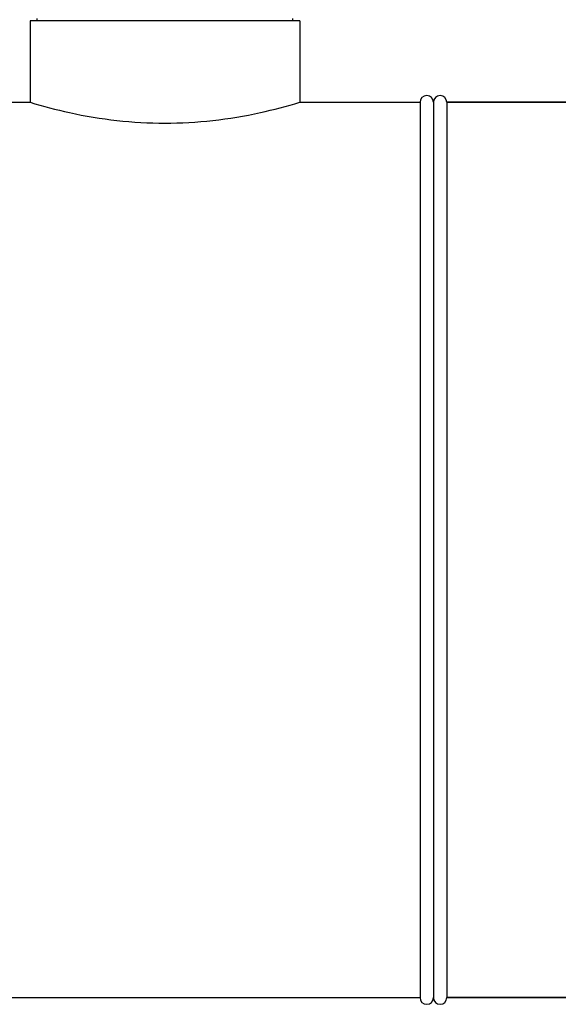
# Model space of a CAD drawing. Units: millimetres. Extents: x 1575 to 7308, y -4424 to 3509.
# Drawn here: x 4764 to 4885, y 950 to 1170 of the extents above; entities that cross this region are included whole.
import ezdxf

# ---------------------------------------------------------------- set-up
doc = ezdxf.new("R2010")
doc.units = ezdxf.units.MM
doc.header["$LTSCALE"] = 30.734
doc.layers.get('0').update_dxf_attribs({"linetype": 'CONTINUOUS'})

msp = doc.modelspace()

# ---------------------------------------------------------------- linework, layer by layer
for p, q in [((4827.03, 1169.22), (4766.73, 1169.22)), ((4766.73, 1169.22), (4766.73, 1151.05)), ((4766.73, 1169.22), (4766.73, 1151.05)), ((4768.33, 1169.22), (4768.33, 1169.8)), ((4825.43, 1169.22), (4825.43, 1169.8)), ((4827.03, 1169.22), (4827.03, 1151.05)), ((4827.03, 1169.22), (4827.03, 1151.05)), ((4664.93, 1151.05), (4766.73, 1151.05)), ((4827.03, 1151.05), (4853.88, 1151.05)), ((4827.03, 1151.05), (4853.88, 1151.05)), ((4853.88, 1151.05), (4853.88, 951.05)), ((4856.88, 1151.05), (4856.88, 951.05)), ((4958.68, 1151.05), (4859.88, 1151.05)), ((4859.88, 1151.05), (4958.68, 1151.05)), ((4859.88, 1151.05), (4859.88, 951.05)), ((4688.38, 951.05), (4853.88, 951.05)), ((4958.68, 951.05), (4859.88, 951.05)), ((4859.88, 951.05), (4958.68, 951.05))]:
    msp.add_line(p, q)
for centre, start, end in [((4855.38, 1151.05), 0, 180), ((4858.38, 1151.05), 0, 180), ((4855.38, 951.05), 180, 0), ((4858.38, 951.05), 180, 0)]:
    msp.add_arc(centre, 1.5, start, end)
msp.add_open_spline([(4766.73, 1151.05), (4769.63, 1150.17), (4779.51, 1147.59), (4796.88, 1145.56), (4814.25, 1147.59), (4824.12, 1150.17), (4827.03, 1151.05)], degree=3, knots=[0, 0, 0, 0, 0.149263, 0.499999, 0.850735, 1, 1, 1, 1])

doc.saveas('drawing.dxf')
